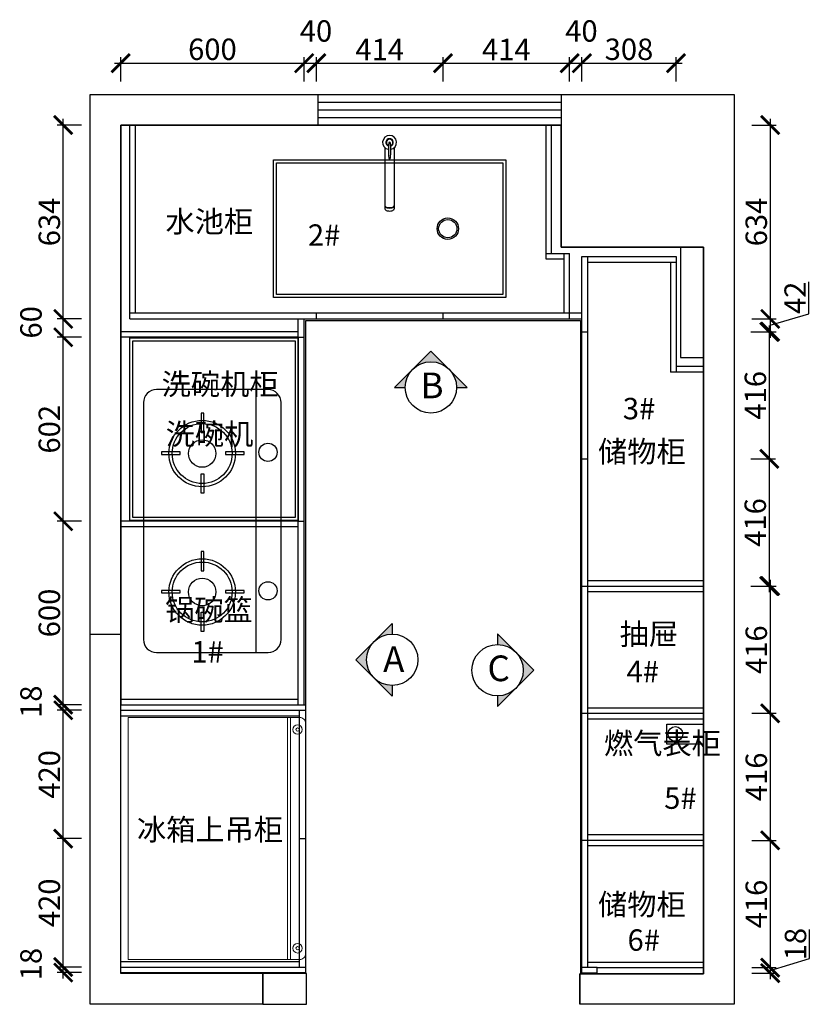
# Model space of a CAD drawing. Units: millimetres. Extents: x 7841 to 28402, y -157654 to -151215.
# Drawn here: x 7841 to 10433, y -155159 to -151939 of the extents above; entities that cross this region are included whole.
import ezdxf

# ---------------------------------------------------------------- set-up
doc = ezdxf.new("R2010")
doc.units = ezdxf.units.MM
doc.header["$PDMODE"] = 35
doc.header["$PDSIZE"] = -20
doc.layers.add('0.13', color=7, linetype='Continuous', lineweight=13)
doc.layers.add('墙0.53', color=7, linetype='Continuous', lineweight=53)
for name, color, linetype in [('4', 4, 'Continuous'), ('5', 5, 'Continuous'), ('ZB_厨柜', 7, 'Continuous'), ('台面', 2, 'Continuous'), ('图层1', 1, 'Continuous'), ('墙体', 4, 'Continuous'), ('灰线', 252, 'Continuous'), ('门板', 3, 'Continuous')]:
    doc.layers.add(name, color=color, linetype=linetype)
doc.styles.add('ROMANC', font='simhei.ttf')
doc.styles.get("Standard").update_dxf_attribs({"font": 'arial.ttf'})
doc.dimstyles.new('ISO-25', dxfattribs={"dimtxt": 70, "dimasz": 60, "dimexe": 20, "dimexo": 30, "dimtad": 1, "dimdec": 0, "dimdsep": 46, "dimtxsty": 'Standard', "dimblk": 'ARCHTICK', "dimcen": 2.5, "dimdle": 20, "dimclrd": 1, "dimclre": 1, "dimclrt": 1, "dimadec": 0, "dimazin": 0, "dimtfac": 1, "dimtdec": 0, "dimtmove": 1, "dimatfit": 3, "dimfxl": 40, "dimfxlon": 1, "dimarcsym": 0})

# ---------------------------------------------------------------- blocks, each defined once
blk = doc.blocks.new('A$C442A1DA8')
at = {"layer": '4', "color": 153}
for p, q in [((741.1, 387.6), (-33.5, 387.6)), ((-76.2, 344.9), (-76.2, -20.1)), ((783.8, -20.1), (783.8, 344.9)), ((-33.5, -62.8), (741.1, -62.8))]:
    blk.add_line(p, q, dxfattribs=at)
for centre, start, end in [((-33.5, 344.9), 90, 180), ((741.1, 344.9), 0, 90), ((-33.5, -20.1), 180, 270), ((741.1, -20.1), 270, 0)]:
    blk.add_arc(centre, 42.7, start, end, dxfattribs=at)
at = {"layer": '5', "color": 251}
for p, q in [((119.1, 328), (119.1, 267.1)), ((127.1, 328), (119.1, 328)), ((127.1, 267.1), (127.1, 328)), ((571.9, 328), (571.9, 267.1)), ((579.9, 328), (571.9, 328)), ((579.9, 267.1), (579.9, 328)), ((119.1, 267.1), (127.1, 267.1)), ((571.9, 267.1), (579.9, 267.1)), ((-8, 190.2), (-8, 198.2)), ((-8, 198.2), (55.6, 198.2)), ((55.6, 198.2), (55.6, 190.2)), ((190.6, 198.2), (190.6, 190.2)), ((254.2, 198.2), (190.6, 198.2)), ((254.2, 190.2), (254.2, 198.2)), ((444.8, 198.2), (508.4, 198.2)), ((444.8, 190.2), (444.8, 198.2)), ((508.4, 198.2), (508.4, 190.2)), ((643.4, 198.2), (643.4, 190.2)), ((707, 198.2), (643.4, 198.2)), ((707, 190.2), (707, 198.2)), ((55.6, 190.2), (-8, 190.2)), ((190.6, 190.2), (254.2, 190.2)), ((508.4, 190.2), (444.8, 190.2)), ((643.4, 190.2), (707, 190.2)), ((119.1, 118.7), (119.1, 57.8)), ((127.1, 118.7), (119.1, 118.7)), ((127.1, 57.8), (127.1, 118.7)), ((571.9, 118.7), (571.9, 57.8)), ((579.9, 118.7), (571.9, 118.7)), ((579.9, 57.8), (579.9, 118.7)), ((119.1, 57.8), (127.1, 57.8)), ((571.9, 57.8), (579.9, 57.8))]:
    blk.add_line(p, q, dxfattribs=at)
at = {"layer": '5', "color": 153}
blk.add_line((783.8, 20), (-76.2, 20), dxfattribs=at)
at = {"layer": '5', "color": 251}
for centre, radius in [((121.8, 195.5), 108.6), ((121.8, 195.5), 98), ((574.6, 195.5), 108.6), ((574.6, 195.5), 98), ((121.8, 195.5), 45), ((574.6, 195.5), 45), ((125.7, -19.7), 29.8), ((578.6, -19.7), 29.8)]:
    blk.add_circle(centre, radius, dxfattribs=at)
blk = doc.blocks.new('DSADSAA')
at = {"layer": '墙0.53', "lineweight": 25}
h = blk.add_hatch(color=256, dxfattribs=at)
h.paths.add_polyline_path([(1535, 40872.8), (1535, 40916.2), (1460.7, 40842, -0.198912)])
h.paths.add_polyline_path([(1460.7, 40842), (1386.5, 40767.8), (1460.7, 40693.5, -0.414214)])
h.paths.add_polyline_path([(1460.7, 40693.5), (1535, 40619.3), (1535, 40662.8, -0.198912)])
at = {"lineweight": 25}
for p, q in [((1535, 40916.2), (1386.5, 40767.8)), ((1535, 40916.2), (1535, 40872.8)), ((1386.5, 40767.8), (1535, 40619.3)), ((1535, 40662.8), (1535, 40619.3))]:
    blk.add_line(p, q, dxfattribs=at)
blk.add_circle((1535, 40767.8), 105, dxfattribs=at)
at = {"layer": '图层1', "lineweight": 25, "style": 'ROMANC'}
blk.add_text('A', height=105, dxfattribs=at).set_placement((1497.5, 40717.4))
blk = doc.blocks.new('DSA')
at = {"layer": '墙0.53', "lineweight": 25}
h = blk.add_hatch(color=256, dxfattribs=at)
h.paths.add_polyline_path([(1930.6, 42090.2), (1856.3, 42016, -0.414214), (2004.8, 42016)])
h.paths.add_polyline_path([(1856.3, 42016), (1782.1, 41941.7), (1825.6, 41941.7, -0.198912)])
h.paths.add_polyline_path([(2004.8, 42016, -0.198912), (2035.6, 41941.7), (2079.1, 41941.7)])
at = {"lineweight": 25}
for p, q in [((1930.6, 42090.2), (1782.1, 41941.7)), ((2079.1, 41941.7), (1930.6, 42090.2)), ((1782.1, 41941.7), (1825.6, 41941.7)), ((2035.6, 41941.7), (2079.1, 41941.7))]:
    blk.add_line(p, q, dxfattribs=at)
blk.add_circle((1930.6, 41941.7), 105, dxfattribs=at)
at = {"layer": '图层1', "lineweight": 25, "style": 'ROMANC'}
blk.add_text('B', height=105, dxfattribs=at).set_placement((1888.3, 41897.2))
blk = doc.blocks.new('DSSA')
at = {"layer": '墙0.53', "lineweight": 25}
h = blk.add_hatch(color=256, dxfattribs=at)
h.paths.add_polyline_path([(2467.8, 41571.9), (2393.5, 41646.1, -0.414214), (2393.5, 41497.6)])
h.paths.add_polyline_path([(2393.5, 41646.1), (2319.3, 41720.3), (2319.3, 41676.9, -0.198912)])
h.paths.add_polyline_path([(2393.5, 41497.6, -0.198912), (2319.3, 41466.9), (2319.3, 41423.4)])
at = {"lineweight": 25}
for p, q in [((2319.3, 41720.3), (2319.3, 41676.9)), ((2467.8, 41571.9), (2319.3, 41720.3)), ((2319.3, 41423.4), (2467.8, 41571.9)), ((2319.3, 41466.9), (2319.3, 41423.4))]:
    blk.add_line(p, q, dxfattribs=at)
blk.add_circle((2319.3, 41571.9), 105, dxfattribs=at)
at = {"layer": '图层1', "lineweight": 25, "style": 'ROMANC'}
blk.add_text('C', height=105, dxfattribs=at).set_placement((2278.2, 41527.3))
blk = doc.blocks.new('DSADSADSADAS')
at = {"layer": '灰线'}
for p, q in [((57714.1, -1104), (57513.6, -1104)), ((57714.1, -1134.4), (57513.6, -1134.4))]:
    blk.add_line(p, q, dxfattribs=at)
for centre, major_axis, ratio, start_param, end_param in [((57513.6, -1119.2), (0, 15.2), 0.448066, 0, 3.141593), ((57523.3, -1119.2), (0, 15.2), 0.448066, 0, 3.141593), ((57524.6, -1119.2), (0, 15.2), 0.448066, 0, 3.141593), ((57680.9, -1119.2), (-2, 2), 1, -0.785398, 2.356194), ((57704.9, -1422.5), (-0.2, 307), 1, -0.078895, 0.0779), ((57704.9, -816), (0.2, 307), 1, 3.06369, 3.220485), ((57731.1, -1119.2), (-0.3, 22.8), 1, 1.724118, 7.676106), ((57731.1, -1119.2), (8.59, 8.59), 1, 2.642665, 8.352909), ((57731.1, -1119.2), (7.51, 7.51), 1, 2.67725, 8.318324), ((57728.9, -1119.2), (2, 2), 1, 3.926991, 7.068583)]:
    blk.add_ellipse(centre, major_axis=major_axis, ratio=ratio, start_param=start_param, end_param=end_param, dxfattribs=at)
blk = doc.blocks.new('DASDFSFDSDFASDRFASW')
at = {"layer": 'ZB_厨柜', "color": 251}
for points in [[(12089.5, -143937.5), (12849.5, -143937.5), (12849.5, -144387.5), (12089.5, -144387.5)], [(12099.5, -143947.5), (12839.5, -143947.5), (12839.5, -144377.5), (12099.5, -144377.5)]]:
    blk.add_lwpolyline(points, close=True, dxfattribs=at)
for radius in [35, 30]:
    blk.add_circle((12659.9, -144162.5), radius, dxfattribs=at)
at = {"layer": 'ZB_厨柜', "color": 251, "rotation": 90}
blk.add_blockref('DSADSADSADAS', (11350.3, -201611.5), dxfattribs=at)
blk = doc.blocks.new('DASDFSCDVFASA')
at = {"layer": '0.13', "color": 251}
for p, q in [((12986, -147395), (12986, -146603)), ((12996, -147395), (12996, -146603))]:
    blk.add_line(p, q, dxfattribs=at)
blk.add_lwpolyline([(13516, -147395), (13516, -146603), (12956, -146603, 0.414214), (12936, -146623), (12936, -147375, 0.414214), (12956, -147395)], format="xyb", close=True, dxfattribs=at)
for centre, radius in [((12962.7, -146642.5), 15.5), ((12962.7, -146642.5), 5.48), ((12962.7, -147357.8), 15.5), ((12962.7, -147357.8), 5.48)]:
    blk.add_circle(centre, radius, dxfattribs=at)
blk = doc.blocks.new('_ArchTick')
at = {"color": 0, "linetype": 'ByBlock', "const_width": 0.15}
blk.add_lwpolyline([(-0.5, -0.5), (0.5, 0.5)], dxfattribs=at)
blk = doc.blocks.new('*D102')
at = {"color": 1, "lineweight": -2, "transparency": 16777216}
for p, q in [((7983.2, -155075.4), (7983.2, -155017.4)), ((8043.2, -155037.4), (7963.2, -155037.4)), ((8043.2, -155055.4), (7963.2, -155055.4))]:
    blk.add_line(p, q, dxfattribs=at)
at = {"layer": 'Defpoints', "color": 0, "transparency": 16777216}
for p in [(7983.2, -155037.4), (8776.1, -155037.4), (8776.1, -155055.4)]:
    blk.add_point(p, dxfattribs=at)
at = {"color": 1, "lineweight": -2, "transparency": 16777216, "xscale": 60, "yscale": 60, "zscale": 60}
for p, rotation in [((7983.2, -155037.4), 90), ((7983.2, -155055.4), 270)]:
    blk.add_blockref('_ArchTick', p, dxfattribs=dict(at, rotation=rotation))
at = {"color": 1, "transparency": 16777216, "insert": (7886.8, -155027.7), "char_height": 70, "attachment_point": 5, "rotation": 90}
blk.add_mtext('18', dxfattribs=at)
blk = doc.blocks.new('*D103')
at = {"color": 1, "lineweight": -2, "transparency": 16777216}
for p, q in [((8043.2, -154617.4), (7963.2, -154617.4)), ((7983.2, -155057.4), (7983.2, -154597.4)), ((8043.2, -155037.4), (7963.2, -155037.4))]:
    blk.add_line(p, q, dxfattribs=at)
at = {"layer": 'Defpoints', "color": 0, "transparency": 16777216}
for p in [(7983.2, -154617.4), (8756.1, -154617.4), (8776.1, -155037.4)]:
    blk.add_point(p, dxfattribs=at)
at = {"color": 1, "lineweight": -2, "transparency": 16777216, "xscale": 60, "yscale": 60, "zscale": 60}
for p, rotation in [((7983.2, -154617.4), 90), ((7983.2, -155037.4), 270)]:
    blk.add_blockref('_ArchTick', p, dxfattribs=dict(at, rotation=rotation))
at = {"color": 1, "transparency": 16777216, "insert": (7946.8, -154827.4), "char_height": 70, "attachment_point": 5, "rotation": 90}
blk.add_mtext('420', dxfattribs=at)
blk = doc.blocks.new('*D104')
at = {"color": 1, "lineweight": -2, "transparency": 16777216}
for p, q in [((8043.2, -154197.4), (7963.2, -154197.4)), ((7983.2, -154637.4), (7983.2, -154177.4)), ((8043.2, -154617.4), (7963.2, -154617.4))]:
    blk.add_line(p, q, dxfattribs=at)
at = {"layer": 'Defpoints', "color": 0, "transparency": 16777216}
for p in [(7983.2, -154197.4), (8776.1, -154197.4), (8756.1, -154617.4)]:
    blk.add_point(p, dxfattribs=at)
at = {"color": 1, "lineweight": -2, "transparency": 16777216, "xscale": 60, "yscale": 60, "zscale": 60}
for p, rotation in [((7983.2, -154197.4), 90), ((7983.2, -154617.4), 270)]:
    blk.add_blockref('_ArchTick', p, dxfattribs=dict(at, rotation=rotation))
at = {"color": 1, "transparency": 16777216, "insert": (7946.8, -154407.4), "char_height": 70, "attachment_point": 5, "rotation": 90}
blk.add_mtext('420', dxfattribs=at)
blk = doc.blocks.new('*D105')
at = {"color": 1, "lineweight": -2, "transparency": 16777216}
for p, q in [((7983.2, -154217.4), (7983.2, -154159.4)), ((8043.2, -154179.4), (7963.2, -154179.4)), ((8043.2, -154197.4), (7963.2, -154197.4))]:
    blk.add_line(p, q, dxfattribs=at)
at = {"layer": 'Defpoints', "color": 0, "transparency": 16777216}
for p in [(7983.2, -154179.4), (8776.1, -154179.4), (8776.1, -154197.4)]:
    blk.add_point(p, dxfattribs=at)
at = {"color": 1, "lineweight": -2, "transparency": 16777216, "xscale": 60, "yscale": 60, "zscale": 60}
for p, rotation in [((7983.2, -154179.4), 90), ((7983.2, -154197.4), 270)]:
    blk.add_blockref('_ArchTick', p, dxfattribs=dict(at, rotation=rotation))
at = {"color": 1, "transparency": 16777216, "insert": (7886.8, -154169.7), "char_height": 70, "attachment_point": 5, "rotation": 90}
blk.add_mtext('18', dxfattribs=at)
blk = doc.blocks.new('*D106')
at = {"color": 1, "lineweight": -2, "transparency": 16777216}
for p, q in [((8043.2, -153579.4), (7963.2, -153579.4)), ((7983.2, -154199.4), (7983.2, -153559.4)), ((8043.2, -154179.4), (7963.2, -154179.4))]:
    blk.add_line(p, q, dxfattribs=at)
at = {"layer": 'Defpoints', "color": 0, "transparency": 16777216}
for p in [(7983.2, -153579.4), (8771.1, -153579.4), (8776.1, -154179.4)]:
    blk.add_point(p, dxfattribs=at)
at = {"color": 1, "lineweight": -2, "transparency": 16777216, "xscale": 60, "yscale": 60, "zscale": 60}
for p, rotation in [((7983.2, -153579.4), 90), ((7983.2, -154179.4), 270)]:
    blk.add_blockref('_ArchTick', p, dxfattribs=dict(at, rotation=rotation))
at = {"color": 1, "transparency": 16777216, "insert": (7946.8, -153879.4), "char_height": 70, "attachment_point": 5, "rotation": 90}
blk.add_mtext('600', dxfattribs=at)
blk = doc.blocks.new('*D107')
at = {"color": 1, "lineweight": -2, "transparency": 16777216}
for p, q in [((7983.2, -153599.4), (7983.2, -152957.4)), ((8043.2, -152977.4), (7963.2, -152977.4)), ((8043.2, -153579.4), (7963.2, -153579.4))]:
    blk.add_line(p, q, dxfattribs=at)
at = {"layer": 'Defpoints', "color": 0, "transparency": 16777216}
for p in [(7983.2, -152977.4), (8771.1, -152977.4), (8771.1, -153579.4)]:
    blk.add_point(p, dxfattribs=at)
at = {"color": 1, "lineweight": -2, "transparency": 16777216, "xscale": 60, "yscale": 60, "zscale": 60}
for p, rotation in [((7983.2, -152977.4), 90), ((7983.2, -153579.4), 270)]:
    blk.add_blockref('_ArchTick', p, dxfattribs=dict(at, rotation=rotation))
at = {"color": 1, "transparency": 16777216, "insert": (7946.8, -153278.4), "char_height": 70, "attachment_point": 5, "rotation": 90}
blk.add_mtext('602', dxfattribs=at)
blk = doc.blocks.new('*D108')
at = {"color": 1, "lineweight": -2, "transparency": 16777216}
for p, q in [((7983.2, -152997.4), (7983.2, -152897.4)), ((8043.2, -152917.4), (7963.2, -152917.4)), ((8043.2, -152977.4), (7963.2, -152977.4))]:
    blk.add_line(p, q, dxfattribs=at)
at = {"layer": 'Defpoints', "color": 0, "transparency": 16777216}
for p in [(7983.2, -152917.4), (8771.1, -152917.4), (8771.1, -152977.4)]:
    blk.add_point(p, dxfattribs=at)
at = {"color": 1, "lineweight": -2, "transparency": 16777216, "xscale": 60, "yscale": 60, "zscale": 60}
for p, rotation in [((7983.2, -152917.4), 90), ((7983.2, -152977.4), 270)]:
    blk.add_blockref('_ArchTick', p, dxfattribs=dict(at, rotation=rotation))
at = {"color": 1, "transparency": 16777216, "insert": (7886.8, -152928.7), "char_height": 70, "attachment_point": 5, "rotation": 90}
blk.add_mtext('60', dxfattribs=at)
blk = doc.blocks.new('*D109')
at = {"color": 1, "lineweight": -2, "transparency": 16777216}
for p, q in [((7983.2, -152937.4), (7983.2, -152263.4)), ((8043.2, -152283.4), (7963.2, -152283.4)), ((8043.2, -152917.4), (7963.2, -152917.4))]:
    blk.add_line(p, q, dxfattribs=at)
at = {"layer": 'Defpoints', "color": 0, "transparency": 16777216}
for p in [(7983.2, -152283.4), (8219.1, -152283.4), (8771.1, -152917.4)]:
    blk.add_point(p, dxfattribs=at)
at = {"color": 1, "lineweight": -2, "transparency": 16777216, "xscale": 60, "yscale": 60, "zscale": 60}
for p, rotation in [((7983.2, -152283.4), 90), ((7983.2, -152917.4), 270)]:
    blk.add_blockref('_ArchTick', p, dxfattribs=dict(at, rotation=rotation))
at = {"color": 1, "transparency": 16777216, "insert": (7946.8, -152600.4), "char_height": 70, "attachment_point": 5, "rotation": 90}
blk.add_mtext('634', dxfattribs=at)
blk = doc.blocks.new('DAESDVGFSDGFSDGFS')
at = {"color": 251}
for points in [[(11418.4, -144298.9), (11968.4, -144298.9), (11968.4, -144896.9), (11418.4, -144896.9)], [(11428.4, -144308.9), (11958.4, -144308.9), (11958.4, -144886.9), (11428.4, -144886.9)]]:
    blk.add_lwpolyline(points, close=True, dxfattribs=at)
at = {"insert": (11535.7, -144578.5), "char_height": 70, "attachment_point": 1}
blk.add_mtext_dynamic_manual_height_columns('{\\fSimSun|b0|i0|c134|p2;\\C251;洗碗机}', width=578.914, gutter_width=12.5, heights=[0], dxfattribs=at)
blk = doc.blocks.new('*D110')
at = {"color": 1, "lineweight": -2, "transparency": 16777216}
for p, q in [((10294.9, -152263.4), (10294.9, -152937.4)), ((10234.9, -152283.4), (10314.9, -152283.4)), ((10234.9, -152917.4), (10314.9, -152917.4))]:
    blk.add_line(p, q, dxfattribs=at)
at = {"layer": 'Defpoints', "color": 0, "transparency": 16777216}
for p in [(9579.1, -152283.4), (9639.1, -152917.4), (10294.9, -152917.4)]:
    blk.add_point(p, dxfattribs=at)
at = {"color": 1, "lineweight": -2, "transparency": 16777216, "xscale": 60, "yscale": 60, "zscale": 60}
for p, rotation in [((10294.9, -152283.4), 90), ((10294.9, -152917.4), 270)]:
    blk.add_blockref('_ArchTick', p, dxfattribs=dict(at, rotation=rotation))
at = {"color": 1, "transparency": 16777216, "insert": (10258.5, -152600.4), "char_height": 70, "attachment_point": 5, "rotation": 90}
blk.add_mtext('634', dxfattribs=at)
blk = doc.blocks.new('*D111')
at = {"color": 1, "lineweight": -2, "transparency": 16777216}
for p, q in [((10421.2, -152900.5), (10421.2, -152796.8)), ((10294.9, -152897.4), (10294.9, -152979.4)), ((10294.9, -152938.4), (10421.2, -152900.5)), ((10234.9, -152917.4), (10314.9, -152917.4)), ((10234.9, -152959.4), (10314.9, -152959.4))]:
    blk.add_line(p, q, dxfattribs=at)
at = {"layer": 'Defpoints', "color": 0, "transparency": 16777216}
for p in [(9639.1, -152917.4), (9679.1, -152959.4), (10294.9, -152959.4)]:
    blk.add_point(p, dxfattribs=at)
at = {"color": 1, "lineweight": -2, "transparency": 16777216, "xscale": 60, "yscale": 60, "zscale": 60}
for p, rotation in [((10294.9, -152917.4), 90), ((10294.9, -152959.4), 270)]:
    blk.add_blockref('_ArchTick', p, dxfattribs=dict(at, rotation=rotation))
at = {"color": 1, "transparency": 16777216, "insert": (10385.5, -152848.6), "char_height": 70, "attachment_point": 5, "rotation": 90}
blk.add_mtext('42', dxfattribs=at)
blk = doc.blocks.new('*D112')
at = {"color": 1, "lineweight": -2, "transparency": 16777216}
for p, q in [((10292, -152939.4), (10292, -153395.4)), ((10232, -152959.4), (10312, -152959.4)), ((10232, -153375.4), (10312, -153375.4))]:
    blk.add_line(p, q, dxfattribs=at)
at = {"layer": 'Defpoints', "color": 0, "transparency": 16777216}
for p in [(9679.1, -152959.4), (9679.1, -153375.4), (10292, -153375.4)]:
    blk.add_point(p, dxfattribs=at)
at = {"color": 1, "lineweight": -2, "transparency": 16777216, "xscale": 60, "yscale": 60, "zscale": 60}
for p, rotation in [((10292, -152959.4), 90), ((10292, -153375.4), 270)]:
    blk.add_blockref('_ArchTick', p, dxfattribs=dict(at, rotation=rotation))
at = {"color": 1, "transparency": 16777216, "insert": (10255.6, -153167.4), "char_height": 70, "attachment_point": 5, "rotation": 90}
blk.add_mtext('416', dxfattribs=at)
blk = doc.blocks.new('*D113')
at = {"color": 1, "lineweight": -2, "transparency": 16777216}
for p, q in [((10291.6, -153355.4), (10291.6, -153811.4)), ((10231.6, -153375.4), (10311.6, -153375.4)), ((10231.6, -153791.4), (10311.6, -153791.4))]:
    blk.add_line(p, q, dxfattribs=at)
at = {"layer": 'Defpoints', "color": 0, "transparency": 16777216}
for p in [(9679.1, -153375.4), (9679.1, -153791.4), (10291.6, -153791.4)]:
    blk.add_point(p, dxfattribs=at)
at = {"color": 1, "lineweight": -2, "transparency": 16777216, "xscale": 60, "yscale": 60, "zscale": 60}
for p, rotation in [((10291.6, -153375.4), 90), ((10291.6, -153791.4), 270)]:
    blk.add_blockref('_ArchTick', p, dxfattribs=dict(at, rotation=rotation))
at = {"color": 1, "transparency": 16777216, "insert": (10255.2, -153583.4), "char_height": 70, "attachment_point": 5, "rotation": 90}
blk.add_mtext('416', dxfattribs=at)
blk = doc.blocks.new('*D114')
at = {"color": 1, "lineweight": -2, "transparency": 16777216}
for p, q in [((10294.9, -153771.4), (10294.9, -154227.4)), ((10234.9, -153791.4), (10314.9, -153791.4)), ((10234.9, -154207.4), (10314.9, -154207.4))]:
    blk.add_line(p, q, dxfattribs=at)
at = {"layer": 'Defpoints', "color": 0, "transparency": 16777216}
for p in [(9679.1, -153791.4), (9679.1, -154207.4), (10294.9, -154207.4)]:
    blk.add_point(p, dxfattribs=at)
at = {"color": 1, "lineweight": -2, "transparency": 16777216, "xscale": 60, "yscale": 60, "zscale": 60}
for p, rotation in [((10294.9, -153791.4), 90), ((10294.9, -154207.4), 270)]:
    blk.add_blockref('_ArchTick', p, dxfattribs=dict(at, rotation=rotation))
at = {"color": 1, "transparency": 16777216, "insert": (10258.5, -153999.4), "char_height": 70, "attachment_point": 5, "rotation": 90}
blk.add_mtext('416', dxfattribs=at)
blk = doc.blocks.new('*D115')
at = {"color": 1, "lineweight": -2, "transparency": 16777216}
for p, q in [((10294.9, -154187.4), (10294.9, -154643.4)), ((10234.9, -154207.4), (10314.9, -154207.4)), ((10234.9, -154623.4), (10314.9, -154623.4))]:
    blk.add_line(p, q, dxfattribs=at)
at = {"layer": 'Defpoints', "color": 0, "transparency": 16777216}
for p in [(9679.1, -154207.4), (9679.1, -154623.4), (10294.9, -154623.4)]:
    blk.add_point(p, dxfattribs=at)
at = {"color": 1, "lineweight": -2, "transparency": 16777216, "xscale": 60, "yscale": 60, "zscale": 60}
for p, rotation in [((10294.9, -154207.4), 90), ((10294.9, -154623.4), 270)]:
    blk.add_blockref('_ArchTick', p, dxfattribs=dict(at, rotation=rotation))
at = {"color": 1, "transparency": 16777216, "insert": (10258.5, -154415.4), "char_height": 70, "attachment_point": 5, "rotation": 90}
blk.add_mtext('416', dxfattribs=at)
blk = doc.blocks.new('*D116')
at = {"color": 1, "lineweight": -2, "transparency": 16777216}
for p, q in [((10294.8, -154603.4), (10294.8, -155059.4)), ((10234.8, -154623.4), (10314.8, -154623.4)), ((10234.8, -155039.4), (10314.8, -155039.4))]:
    blk.add_line(p, q, dxfattribs=at)
at = {"layer": 'Defpoints', "color": 0, "transparency": 16777216}
for p in [(9679.1, -154623.4), (9679.1, -155039.4), (10294.8, -155039.4)]:
    blk.add_point(p, dxfattribs=at)
at = {"color": 1, "lineweight": -2, "transparency": 16777216, "xscale": 60, "yscale": 60, "zscale": 60}
for p, rotation in [((10294.8, -154623.4), 90), ((10294.8, -155039.4), 270)]:
    blk.add_blockref('_ArchTick', p, dxfattribs=dict(at, rotation=rotation))
at = {"color": 1, "transparency": 16777216, "insert": (10258.5, -154831.4), "char_height": 70, "attachment_point": 5, "rotation": 90}
blk.add_mtext('416', dxfattribs=at)
blk = doc.blocks.new('*D117')
at = {"color": 1, "lineweight": -2, "transparency": 16777216}
for p, q in [((10423, -155009.9), (10423, -154914.8)), ((10294.9, -155048.4), (10423, -155009.9)), ((10294.9, -155019.4), (10294.9, -155077.4)), ((10234.9, -155039.4), (10314.9, -155039.4)), ((10234.9, -155057.4), (10314.9, -155057.4))]:
    blk.add_line(p, q, dxfattribs=at)
at = {"layer": 'Defpoints', "color": 0, "transparency": 16777216}
for p in [(9679.1, -155039.4), (9679.1, -155057.4), (10294.9, -155057.4)]:
    blk.add_point(p, dxfattribs=at)
at = {"color": 1, "lineweight": -2, "transparency": 16777216, "xscale": 60, "yscale": 60, "zscale": 60}
for p, rotation in [((10294.9, -155039.4), 90), ((10294.9, -155057.4), 270)]:
    blk.add_blockref('_ArchTick', p, dxfattribs=dict(at, rotation=rotation))
at = {"color": 1, "transparency": 16777216, "insert": (10386.7, -154962.4), "char_height": 70, "attachment_point": 5, "rotation": 90}
blk.add_mtext('18', dxfattribs=at)
blk = doc.blocks.new('*D118')
at = {"color": 1, "lineweight": -2, "transparency": 16777216}
for p, q in [((8171.1, -152141.1), (8171.1, -152061.1)), ((8771.1, -152141.1), (8771.1, -152061.1)), ((8151.1, -152081.1), (8791.1, -152081.1))]:
    blk.add_line(p, q, dxfattribs=at)
at = {"layer": 'Defpoints', "color": 0, "transparency": 16777216}
for p in [(8771.1, -152081.1), (8171.1, -152959.4), (8771.1, -152977.4)]:
    blk.add_point(p, dxfattribs=at)
at = {"color": 1, "lineweight": -2, "transparency": 16777216, "xscale": 60, "yscale": 60, "zscale": 60, "rotation": 180}
blk.add_blockref('_ArchTick', (8171.1, -152081.1), dxfattribs=at)
at = {"color": 1, "lineweight": -2, "transparency": 16777216, "xscale": 60, "yscale": 60, "zscale": 60}
blk.add_blockref('_ArchTick', (8771.1, -152081.1), dxfattribs=at)
at = {"color": 1, "transparency": 16777216, "insert": (8471.1, -152044.8), "char_height": 70, "attachment_point": 5}
blk.add_mtext('600', dxfattribs=at)
blk = doc.blocks.new('*D119')
at = {"color": 1, "lineweight": -2, "transparency": 16777216}
for p, q in [((8771.1, -152141.1), (8771.1, -152061.1)), ((8811.1, -152141.1), (8811.1, -152061.1)), ((8751.1, -152081.1), (8831.1, -152081.1))]:
    blk.add_line(p, q, dxfattribs=at)
at = {"layer": 'Defpoints', "color": 0, "transparency": 16777216}
for p in [(8811.1, -152081.1), (8811.1, -152917.4), (8771.1, -152977.4)]:
    blk.add_point(p, dxfattribs=at)
at = {"color": 1, "lineweight": -2, "transparency": 16777216, "xscale": 60, "yscale": 60, "zscale": 60, "rotation": 180}
blk.add_blockref('_ArchTick', (8771.1, -152081.1), dxfattribs=at)
at = {"color": 1, "lineweight": -2, "transparency": 16777216, "xscale": 60, "yscale": 60, "zscale": 60}
blk.add_blockref('_ArchTick', (8811.1, -152081.1), dxfattribs=at)
at = {"color": 1, "transparency": 16777216, "insert": (8809.7, -151984.8), "char_height": 70, "attachment_point": 5}
blk.add_mtext('40', dxfattribs=at)
blk = doc.blocks.new('*D120')
at = {"color": 1, "lineweight": -2, "transparency": 16777216}
for p, q in [((8811.1, -152141.1), (8811.1, -152061.1)), ((9225.1, -152141.1), (9225.1, -152061.1)), ((8791.1, -152081.1), (9245.1, -152081.1))]:
    blk.add_line(p, q, dxfattribs=at)
at = {"layer": 'Defpoints', "color": 0, "transparency": 16777216}
for p in [(9225.1, -152081.1), (9225.1, -152907.4), (8811.1, -152917.4)]:
    blk.add_point(p, dxfattribs=at)
at = {"color": 1, "lineweight": -2, "transparency": 16777216, "xscale": 60, "yscale": 60, "zscale": 60, "rotation": 180}
blk.add_blockref('_ArchTick', (8811.1, -152081.1), dxfattribs=at)
at = {"color": 1, "lineweight": -2, "transparency": 16777216, "xscale": 60, "yscale": 60, "zscale": 60}
blk.add_blockref('_ArchTick', (9225.1, -152081.1), dxfattribs=at)
at = {"color": 1, "transparency": 16777216, "insert": (9018.1, -152045.4), "char_height": 70, "attachment_point": 5}
blk.add_mtext('414', dxfattribs=at)
blk = doc.blocks.new('*D121')
at = {"color": 1, "lineweight": -2, "transparency": 16777216}
for p, q in [((9225.1, -152141.1), (9225.1, -152061.1)), ((9639.1, -152141.1), (9639.1, -152061.1)), ((9205.1, -152081.1), (9659.1, -152081.1))]:
    blk.add_line(p, q, dxfattribs=at)
at = {"layer": 'Defpoints', "color": 0, "transparency": 16777216}
for p in [(9639.1, -152081.1), (9225.1, -152907.4), (9639.1, -152897.4)]:
    blk.add_point(p, dxfattribs=at)
at = {"color": 1, "lineweight": -2, "transparency": 16777216, "xscale": 60, "yscale": 60, "zscale": 60, "rotation": 180}
blk.add_blockref('_ArchTick', (9225.1, -152081.1), dxfattribs=at)
at = {"color": 1, "lineweight": -2, "transparency": 16777216, "xscale": 60, "yscale": 60, "zscale": 60}
blk.add_blockref('_ArchTick', (9639.1, -152081.1), dxfattribs=at)
at = {"color": 1, "transparency": 16777216, "insert": (9432.1, -152045.4), "char_height": 70, "attachment_point": 5}
blk.add_mtext('414', dxfattribs=at)
blk = doc.blocks.new('*D122')
at = {"color": 1, "lineweight": -2, "transparency": 16777216}
for p, q in [((9639.1, -152141.1), (9639.1, -152061.1)), ((9679.1, -152141.1), (9679.1, -152061.1)), ((9619.1, -152081.1), (9699.1, -152081.1))]:
    blk.add_line(p, q, dxfattribs=at)
at = {"layer": 'Defpoints', "color": 0, "transparency": 16777216}
for p in [(9679.1, -152081.1), (9639.1, -152897.4), (9679.1, -152897.4)]:
    blk.add_point(p, dxfattribs=at)
at = {"color": 1, "lineweight": -2, "transparency": 16777216, "xscale": 60, "yscale": 60, "zscale": 60, "rotation": 180}
blk.add_blockref('_ArchTick', (9639.1, -152081.1), dxfattribs=at)
at = {"color": 1, "lineweight": -2, "transparency": 16777216, "xscale": 60, "yscale": 60, "zscale": 60}
blk.add_blockref('_ArchTick', (9679.1, -152081.1), dxfattribs=at)
at = {"color": 1, "transparency": 16777216, "insert": (9677.7, -151984.8), "char_height": 70, "attachment_point": 5}
blk.add_mtext('40', dxfattribs=at)
blk = doc.blocks.new('*D123')
at = {"color": 1, "lineweight": -2, "transparency": 16777216}
for p, q in [((9679.1, -152141.1), (9679.1, -152061.1)), ((9987.1, -152141.1), (9987.1, -152061.1)), ((9659.1, -152081.1), (10007.1, -152081.1))]:
    blk.add_line(p, q, dxfattribs=at)
at = {"layer": 'Defpoints', "color": 0, "transparency": 16777216}
for p in [(9987.1, -152081.1), (9987.1, -152731.4), (9679.1, -152897.4)]:
    blk.add_point(p, dxfattribs=at)
at = {"color": 1, "lineweight": -2, "transparency": 16777216, "xscale": 60, "yscale": 60, "zscale": 60, "rotation": 180}
blk.add_blockref('_ArchTick', (9679.1, -152081.1), dxfattribs=at)
at = {"color": 1, "lineweight": -2, "transparency": 16777216, "xscale": 60, "yscale": 60, "zscale": 60}
blk.add_blockref('_ArchTick', (9987.1, -152081.1), dxfattribs=at)
at = {"color": 1, "transparency": 16777216, "insert": (9833.1, -152044.7), "char_height": 70, "attachment_point": 5}
blk.add_mtext('308', dxfattribs=at)

msp = doc.modelspace()

# ---------------------------------------------------------------- linework, layer by layer
for p, q in [((8201.1, -152897.4), (8201.1, -152283.4)), ((8219.1, -152897.4), (8219.1, -152283.4)), ((9561.1, -152283.4), (9561.1, -152721.4)), ((9579.1, -152283.4), (9579.1, -152703.4)), ((9561.1, -152703.4), (9639.1, -152703.4)), ((9621.1, -152897.4), (9621.1, -152703.4)), ((9639.1, -152897.4), (9639.1, -152703.4)), ((9699.1, -152713.4), (9987.1, -152713.4)), ((9987.1, -152713.4), (9987.1, -153091.4)), ((9561.1, -152721.4), (9621.1, -152721.4)), ((9699.1, -152731.4), (9987.1, -152731.4)), ((9969.1, -152731.4), (9969.1, -153091.4)), ((8751.1, -152959.4), (8171.1, -152959.4)), ((8751.1, -152977.4), (8171.1, -152977.4)), ((10077.1, -153091.4), (9969.1, -153091.4)), ((10077.1, -153073.4), (9987.1, -153073.4)), ((8751.1, -153579.4), (8171.1, -153579.4)), ((8751.1, -153597.4), (8171.1, -153597.4)), ((9699.1, -153773.4), (10077.1, -153773.4)), ((9699.1, -153791.4), (10077.1, -153791.4)), ((9699.1, -153809.4), (10077.1, -153809.4)), ((8171.1, -154161.4), (8751.1, -154161.4)), ((9699.1, -154189.4), (10077.1, -154189.4)), ((8171.1, -154215.4), (8756.1, -154215.4)), ((9699.1, -154207.4), (10077.1, -154207.4)), ((9699.1, -154225.4), (10077.1, -154225.4)), ((10077.1, -154605.4), (9699.1, -154605.4)), ((10077.1, -154623.4), (9699.1, -154623.4)), ((10077.1, -154641.4), (9699.1, -154641.4)), ((8171.1, -155019.4), (8756.1, -155019.4)), ((9699.1, -155021.4), (10077.1, -155021.4)), ((9729.1, -155039.4), (10077.1, -155039.4))]:
    msp.add_line(p, q)
at = {"layer": '台面'}
msp.add_lwpolyline([(9674.1, -155059.4), (10077.1, -155059.4), (10077.1, -152683.4), (9611.1, -152683.4), (9611.1, -152283.4), (8171.1, -152283.4), (8171.1, -154179.4), (8776.1, -154179.4), (8776.1, -152922.4), (9674.1, -152922.4)], close=True, dxfattribs=at)
at = {"layer": '墙体'}
for p, q in [((8817.1, -152283.4), (8817.1, -152183.4)), ((9611.1, -152183.4), (9611.1, -152683.4)), ((10177.1, -152183.4), (10177.1, -155159.4)), ((8817.1, -152208.4), (9611.1, -152208.4)), ((8817.1, -152233.4), (9611.1, -152233.4)), ((8817.1, -152258.4), (9611.1, -152258.4)), ((8171.1, -155058.4), (8171.1, -152283.4)), ((8171.1, -152283.4), (9611.1, -152283.4)), ((9611.1, -152683.4), (10077.1, -152683.4)), ((10002.1, -152683.4), (10002.1, -153043.4)), ((10077.1, -152683.4), (10077.1, -155059.4)), ((10002.1, -153043.4), (10077.1, -153043.4)), ((8636.1, -155058.4), (8636.1, -155158.4)), ((10077.1, -155059.4), (9672.1, -155059.4)), ((9672.1, -155059.4), (9672.1, -155159.4)), ((10177.1, -155159.4), (9672.1, -155159.4))]:
    msp.add_line(p, q, dxfattribs=at)
for points in [[(8636.1, -155158.4), (8071.1, -155158.4), (8071.1, -152183.4), (10177.1, -152183.4)], [(8071.1, -153948.4), (8171.1, -153948.4)], [(10077.1, -154308.4), (9957.1, -154308.4), (9957.1, -154243.4), (10077.1, -154243.4)], [(8636.1, -155058.4), (8171.1, -155058.4)], [(8636.1, -155158.4), (8636.1, -155058.4)], [(9672.1, -155159.4), (9672.1, -155059.4)]]:
    msp.add_lwpolyline(points, dxfattribs=at)
msp.add_lwpolyline([(8779.1, -155058.4), (8636.1, -155058.4), (8636.1, -155158.4), (8779.1, -155158.4)], close=True, dxfattribs=at)
msp.add_circle((9985, -154275), 24, dxfattribs=at)
at = {"layer": '门板'}
for p, q in [((9679.1, -152713.4), (9699.1, -152713.4)), ((9679.1, -155057.4), (9679.1, -152713.4)), ((9699.1, -155039.4), (9699.1, -152713.4)), ((8201.1, -152917.4), (8201.1, -152897.4)), ((8201.1, -152897.4), (9679.1, -152897.4)), ((8811.1, -152917.4), (8811.1, -152897.4)), ((9225.1, -152917.4), (9225.1, -152897.4)), ((9639.1, -152917.4), (9639.1, -152897.4)), ((8201.1, -152917.4), (9679.1, -152917.4)), ((8751.1, -154179.4), (8751.1, -152917.4)), ((8771.1, -154179.4), (8771.1, -152917.4)), ((9679.1, -152959.4), (9699.1, -152959.4)), ((8751.1, -152977.4), (8771.1, -152977.4)), ((9679.1, -153375.4), (9699.1, -153375.4)), ((8751.1, -153579.4), (8771.1, -153579.4)), ((9679.1, -153791.4), (9699.1, -153791.4)), ((8171.1, -154179.4), (8776.1, -154179.4)), ((8171.1, -154197.4), (8776.1, -154197.4)), ((8756.1, -155037.4), (8756.1, -154197.4)), ((8776.1, -155055.4), (8776.1, -154179.4)), ((9679.1, -154207.4), (9699.1, -154207.4)), ((8756.1, -154617.4), (8776.1, -154617.4)), ((9699.1, -154623.4), (9679.1, -154623.4)), ((8171.1, -155037.4), (8776.1, -155037.4)), ((8171.1, -155055.4), (8776.1, -155055.4)), ((9729.1, -155039.4), (9679.1, -155039.4)), ((9729.1, -155057.4), (9679.1, -155057.4)), ((9729.1, -155057.4), (9729.1, -155039.4))]:
    msp.add_line(p, q, dxfattribs=at)

# ---------------------------------------------------------------- block references
for name, p in [('DASDFSFDSDFASDRFASW', (-3419.1, -8459.9)), ('DAESDVGFSDGFSDGFS', (-3217.3, -8680.5))]:
    msp.add_blockref(name, p)
at = {"xscale": 0.8, "yscale": 0.8, "zscale": 0.8}
for name, p in [('DSA', (7640.9, -186694.8)), ('DSADSAA', (7831.2, -186646.8)), ('DSSA', (7547.9, -187324.3))]:
    msp.add_blockref(name, p, dxfattribs=at)
at = {"rotation": 90}
msp.add_blockref('A$C442A1DA8', (8633, -153932.5), dxfattribs=at)
at = {"xscale": -1}
msp.add_blockref('DASDFSCDVFASA', (21712.1, -7618.3), dxfattribs=at)

# ---------------------------------------------------------------- texts
at = {"char_height": 70, "attachment_point": 1}
for s, width, insert in [('{\\fSimSun|b0|i0|c134|p2;水池柜}', 706.987, (8317.6, -152564.2)), ('{\\fSimSun|b0|i0|c134|p2;2#}', 70, (8783.3, -152608.3)), ('{\\fSimSun|b0|i0|c134|p2;洗碗机柜}', 578.914, (8305, -153095.9)), ('{\\fSimSun|b0|i0|c134|p2;3#}', 70, (9813, -153175.9)), ('{\\fSimSun|b0|i0|c134|p2;储物柜}', 706.987, (9732, -153316.5)), ('{\\fSimSun|b0|i0|c134|p2;锅碗篮}', 355.308, (8316.7, -153834.3)), ('{\\fSimSun|b0|i0|c134|p2;抽屉}', 355.308, (9802.6, -153913.3)), ('{\\fSimSun|b0|i0|c134|p2;1#}', 70, (8402.2, -153971.4)), ('{\\fSimSun|b0|i0|c134|p2;4#}', 70, (9825.3, -154035.8)), ('{\\fSimSun|b0|i0|c134|p2;燃气表柜}', 247.783, (9751.4, -154270.7)), ('{\\fSimSun|b0|i0|c134|p2;5#}', 70, (9948.3, -154450)), ('{\\fSimSun|b0|i0|c134|p2;冰箱上吊柜}', 706.987, (8224.4, -154553)), ('{\\fSimSun|b0|i0|c134|p2;储物柜}', 706.987, (9732, -154798)), ('{\\fSimSun|b0|i0|c134|p2;6#}', 70, (9828.4, -154914.2))]:
    msp.add_mtext_dynamic_manual_height_columns(s, width=width, gutter_width=12.5, heights=[0], dxfattribs=dict(at, insert=insert))

# ---------------------------------------------------------------- dimensions: what is measured, and where the dimension line sits
for base, p1, p2, picture, middle in [((8811.1, -152081.1), (8771.1, -152977.4), (8811.1, -152917.4), '*D119', (8809.7, -151984.8)), ((9679.1, -152081.1), (9639.1, -152897.4), (9679.1, -152897.4), '*D122', (9677.7, -151984.8)), ((8771.1, -152081.1), (8171.1, -152959.4), (8771.1, -152977.4), '*D118', (8471.1, -152044.8)), ((9225.1, -152081.1), (8811.1, -152917.4), (9225.1, -152907.4), '*D120', (9018.1, -152045.4)), ((9639.1, -152081.1), (9225.1, -152907.4), (9639.1, -152897.4), '*D121', (9432.1, -152045.4)), ((9987.1, -152081.1), (9679.1, -152897.4), (9987.1, -152731.4), '*D123', (9833.1, -152044.7))]:
    dim = msp.add_linear_dim(base=base, p1=p1, p2=p2, dimstyle='ISO-25', override={"dimfxl": 60})
    dim.commit()
    dim.dimension.update_dxf_attribs({"geometry": picture, "text_midpoint": middle})
for base, p1, p2, picture, middle in [((7983.2, -152283.4), (8771.1, -152917.4), (8219.1, -152283.4), '*D109', (7946.8, -152600.4)), ((10294.9, -152917.4), (9579.1, -152283.4), (9639.1, -152917.4), '*D110', (10258.5, -152600.4)), ((10294.9, -152959.4), (9639.1, -152917.4), (9679.1, -152959.4), '*D111', (10385.5, -152899.8)), ((7983.2, -152917.4), (8771.1, -152977.4), (8771.1, -152917.4), '*D108', (7886.8, -152928.7)), ((10292, -153375.4), (9679.1, -152959.4), (9679.1, -153375.4), '*D112', (10255.6, -153167.4)), ((7983.2, -152977.4), (8771.1, -153579.4), (8771.1, -152977.4), '*D107', (7946.8, -153278.4)), ((10291.6, -153791.4), (9679.1, -153375.4), (9679.1, -153791.4), '*D113', (10255.2, -153583.4)), ((7983.2, -153579.4), (8776.1, -154179.4), (8771.1, -153579.4), '*D106', (7946.8, -153879.4)), ((10294.9, -154207.4), (9679.1, -153791.4), (9679.1, -154207.4), '*D114', (10258.5, -153999.4)), ((7983.2, -154179.4), (8776.1, -154197.4), (8776.1, -154179.4), '*D105', (7886.8, -154169.7)), ((7983.2, -154197.4), (8756.1, -154617.4), (8776.1, -154197.4), '*D104', (7946.8, -154407.4)), ((10294.9, -154623.4), (9679.1, -154207.4), (9679.1, -154623.4), '*D115', (10258.5, -154415.4)), ((7983.2, -154617.4), (8776.1, -155037.4), (8756.1, -154617.4), '*D103', (7946.8, -154827.4)), ((10294.8, -155039.4), (9679.1, -154623.4), (9679.1, -155039.4), '*D116', (10258.5, -154831.4)), ((10294.9, -155057.4), (9679.1, -155039.4), (9679.1, -155057.4), '*D117', (10386.7, -155009.3)), ((7983.2, -155037.4), (8776.1, -155055.4), (8776.1, -155037.4), '*D102', (7886.8, -155027.7))]:
    dim = msp.add_linear_dim(base=base, p1=p1, p2=p2, angle=90, dimstyle='ISO-25', override={"dimfxl": 60})
    dim.commit()
    dim.dimension.update_dxf_attribs({"geometry": picture, "text_midpoint": middle})

doc.saveas('drawing.dxf')
